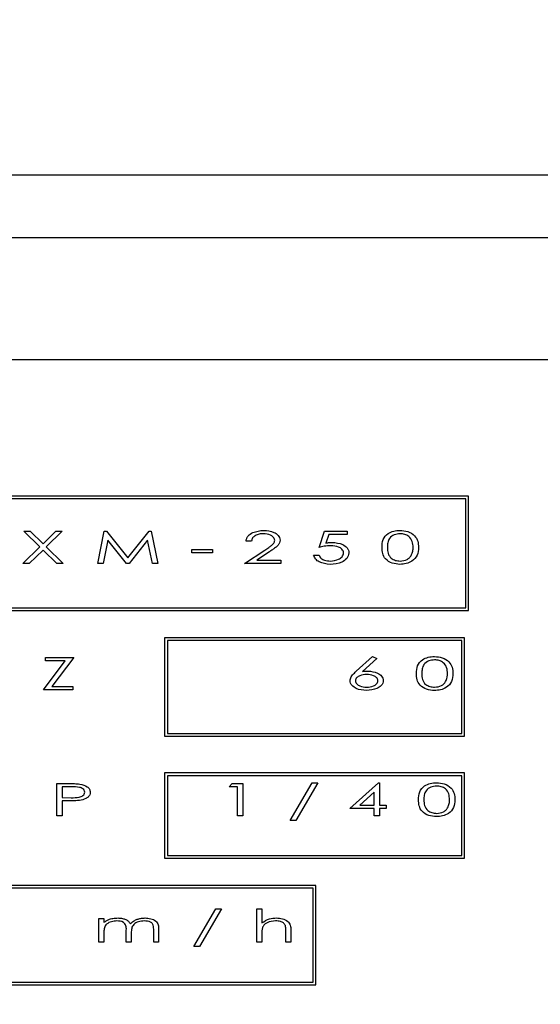
# Model space of a CAD drawing. Units: millimetres. Extents: x -762 to 431, y 262 to 936.
# Drawn here: x -515 to -500, y 738 to 764 of the extents above; entities that cross this region are included whole.
import ezdxf

# ---------------------------------------------------------------- set-up
doc = ezdxf.new("R2010")
doc.units = ezdxf.units.MM
doc.header["$PDSIZE"] = -1
doc.dimstyles.new('ISO-25', dxfattribs={"dimtxt": 2.5, "dimasz": 2.5, "dimexe": 1.25, "dimexo": 0.625, "dimtad": 1, "dimtxsty": 'Standard', "dimcen": 2.5, "dimadec": 0, "dimazin": 0, "dimtfac": 1, "dimtmove": 0, "dimatfit": 3, "dimfxl": 1, "dimarcsym": 0})

# ---------------------------------------------------------------- blocks, each defined once
blk = doc.blocks.new('*D16')
at = {"color": 0, "lineweight": -2}
for p, q in [((-589.107, 764.919), (-589.107, 911.065)), ((-90.911, 764.919), (-90.911, 911.065)), ((-553.107, 905.065), (-126.911, 905.065))]:
    blk.add_line(p, q, dxfattribs=at)
at = {"color": 0}
for points in [[(-553.107, 911.065), (-553.107, 899.065), (-589.107, 905.065)], [(-126.911, 911.065), (-126.911, 899.065), (-90.911, 905.065)]]:
    blk.add_solid(points, dxfattribs=at)
at = {"layer": 'Defpoints', "color": 0}
for p in [(-90.911, 905.065), (-589.107, 758.919), (-90.911, 758.919)]:
    blk.add_point(p, dxfattribs=at)
at = {"color": 0, "insert": (-352.344, 935.209), "char_height": 21, "attachment_point": 2}
blk.add_mtext('498', dxfattribs=at)
blk = doc.blocks.new('*D17')
at = {"color": 0, "lineweight": -2}
for p, q in [((-548.509, 725.619), (-548.509, 824.968)), ((-131.509, 725.619), (-131.509, 824.968)), ((-512.509, 818.968), (-167.509, 818.968))]:
    blk.add_line(p, q, dxfattribs=at)
at = {"color": 0}
for points in [[(-512.509, 824.968), (-512.509, 812.968), (-548.509, 818.968)], [(-167.509, 824.968), (-167.509, 812.968), (-131.509, 818.968)]]:
    blk.add_solid(points, dxfattribs=at)
at = {"layer": 'Defpoints', "color": 0}
for p in [(-131.509, 818.968), (-548.509, 719.619), (-131.509, 719.619)]:
    blk.add_point(p, dxfattribs=at)
at = {"color": 0, "insert": (-352.344, 849.112), "char_height": 21, "attachment_point": 2}
blk.add_mtext('417', dxfattribs=at)

msp = doc.modelspace()

# ---------------------------------------------------------------- linework, layer by layer
for p, q in [((-389.107, 760.217), (-587.364, 760.217)), ((-389.107, 758.517), (-587.364, 758.517)), ((-490.357, 755.217), (-537.857, 755.217)), ((-502.408, 751.521), (-522.413, 751.521)), ((-502.483, 751.446), (-522.338, 751.446)), ((-502.483, 748.497), (-502.483, 751.446)), ((-502.408, 748.422), (-502.408, 751.521)), ((-514.447, 750.572), (-514.276, 750.572)), ((-514.011, 750.146), (-514.447, 750.572)), ((-514.276, 750.572), (-513.925, 750.229)), ((-513.925, 750.229), (-513.575, 750.572)), ((-513.404, 750.572), (-513.84, 750.146)), ((-513.575, 750.572), (-513.404, 750.572)), ((-512.445, 749.697), (-512.267, 750.572)), ((-512.267, 750.572), (-512.211, 750.572)), ((-512.211, 750.572), (-511.631, 749.854)), ((-511.631, 749.854), (-511.056, 750.572)), ((-511.056, 750.572), (-511.001, 750.572)), ((-511.001, 750.572), (-510.818, 749.697)), ((-506.454, 750.135), (-506.308, 750.572)), ((-506.308, 750.572), (-505.692, 750.572)), ((-506.19, 750.483), (-506.267, 750.25)), ((-505.692, 750.483), (-506.19, 750.483)), ((-505.692, 750.572), (-505.692, 750.483)), ((-514.47, 749.697), (-514.011, 750.146)), ((-513.84, 750.146), (-513.381, 749.697)), ((-512.17, 750.326), (-512.297, 749.697)), ((-511.662, 749.697), (-512.17, 750.326)), ((-511.093, 750.326), (-511.596, 749.697)), ((-510.962, 749.697), (-511.093, 750.326)), ((-508.283, 750.303), (-508.429, 750.303)), ((-513.925, 750.062), (-514.298, 749.697)), ((-513.552, 749.697), (-513.925, 750.062)), ((-509.898, 750.079), (-509.337, 750.079)), ((-509.898, 749.989), (-509.898, 750.079)), ((-509.337, 749.989), (-509.898, 749.989)), ((-509.337, 750.079), (-509.337, 749.989)), ((-508.474, 749.697), (-507.923, 750.059)), ((-507.795, 750.014), (-508.14, 749.787)), ((-506.6, 749.922), (-506.454, 749.922)), ((-514.298, 749.697), (-514.47, 749.697)), ((-513.381, 749.697), (-513.552, 749.697)), ((-512.297, 749.697), (-512.445, 749.697)), ((-511.596, 749.697), (-511.662, 749.697)), ((-510.818, 749.697), (-510.962, 749.697)), ((-507.486, 749.697), (-508.474, 749.697)), ((-508.14, 749.787), (-507.486, 749.787)), ((-507.486, 749.787), (-507.486, 749.697)), ((-522.338, 748.497), (-502.483, 748.497)), ((-522.413, 748.422), (-502.408, 748.422)), ((-510.634, 747.686), (-510.634, 745.018)), ((-502.514, 747.686), (-510.634, 747.686)), ((-502.514, 745.018), (-502.514, 747.686)), ((-502.589, 747.611), (-510.559, 747.611)), ((-510.559, 747.611), (-510.559, 745.093)), ((-502.589, 745.093), (-502.589, 747.611)), ((-513.858, 747.156), (-513.095, 747.156)), ((-513.858, 747.066), (-513.858, 747.156)), ((-513.095, 747.156), (-513.686, 746.37)), ((-505.448, 746.779), (-505.007, 747.178)), ((-505.007, 747.178), (-504.887, 747.129)), ((-513.914, 746.281), (-513.324, 747.066)), ((-513.324, 747.066), (-513.858, 747.066)), ((-504.887, 747.129), (-505.277, 746.775)), ((-513.686, 746.37), (-513.118, 746.37)), ((-513.118, 746.37), (-513.118, 746.281)), ((-513.118, 746.281), (-513.914, 746.281)), ((-510.634, 745.018), (-502.514, 745.018)), ((-510.559, 745.093), (-502.589, 745.093)), ((-502.514, 744.027), (-510.634, 744.027)), ((-510.634, 744.027), (-510.634, 741.718)), ((-502.589, 743.952), (-510.559, 743.952)), ((-510.559, 743.952), (-510.559, 741.793)), ((-502.589, 741.793), (-502.589, 743.952)), ((-502.514, 741.718), (-502.514, 744.027)), ((-513.555, 743.739), (-513.266, 743.739)), ((-513.555, 742.864), (-513.555, 743.739)), ((-508.889, 743.649), (-508.803, 743.739)), ((-508.803, 743.739), (-508.518, 743.739)), ((-508.518, 743.739), (-508.518, 742.864)), ((-507.24, 742.741), (-506.643, 743.761)), ((-506.488, 743.761), (-507.085, 742.741)), ((-506.643, 743.761), (-506.488, 743.761)), ((-505.624, 743.066), (-504.846, 743.761)), ((-504.846, 743.761), (-504.817, 743.761)), ((-504.817, 743.761), (-504.817, 743.156)), ((-513.151, 743.649), (-513.409, 743.649)), ((-513.409, 743.649), (-513.409, 743.358)), ((-508.664, 743.649), (-508.889, 743.649)), ((-508.664, 742.864), (-508.664, 743.649)), ((-504.962, 743.501), (-505.348, 743.156)), ((-504.962, 743.156), (-504.962, 743.501)), ((-513.409, 743.358), (-513.162, 743.356)), ((-513.306, 743.268), (-513.409, 743.268)), ((-513.409, 743.268), (-513.409, 742.864)), ((-505.348, 743.156), (-504.962, 743.156)), ((-504.817, 743.156), (-504.637, 743.156)), ((-504.637, 743.156), (-504.637, 743.066)), ((-504.962, 743.066), (-505.624, 743.066)), ((-504.962, 742.864), (-504.962, 743.066)), ((-504.637, 743.066), (-504.817, 743.066)), ((-504.817, 743.066), (-504.817, 742.864)), ((-513.409, 742.864), (-513.555, 742.864)), ((-508.518, 742.864), (-508.664, 742.864)), ((-507.085, 742.741), (-507.24, 742.741)), ((-504.817, 742.864), (-504.962, 742.864)), ((-510.634, 741.718), (-502.514, 741.718)), ((-510.559, 741.793), (-502.589, 741.793)), ((-506.538, 740.982), (-522.413, 740.982)), ((-506.613, 740.907), (-522.338, 740.907)), ((-506.613, 738.361), (-506.613, 740.907)), ((-506.538, 738.286), (-506.538, 740.982)), ((-509.842, 739.324), (-509.245, 740.345)), ((-509.091, 740.345), (-509.688, 739.324)), ((-509.245, 740.345), (-509.091, 740.345)), ((-508.137, 740.345), (-508.002, 740.345)), ((-508.137, 739.447), (-508.137, 740.345)), ((-508.002, 740.345), (-508.002, 739.966)), ((-512.411, 740.087), (-512.276, 740.087)), ((-512.411, 739.447), (-512.411, 740.087)), ((-512.276, 740.087), (-512.276, 739.976)), ((-512.276, 739.716), (-512.276, 739.447)), ((-511.671, 739.447), (-511.671, 739.772)), ((-511.536, 739.696), (-511.536, 739.447)), ((-510.93, 739.447), (-510.93, 739.794)), ((-510.796, 739.794), (-510.796, 739.447)), ((-507.352, 739.447), (-507.352, 739.748)), ((-507.217, 739.774), (-507.217, 739.447)), ((-512.276, 739.447), (-512.411, 739.447)), ((-511.536, 739.447), (-511.671, 739.447)), ((-510.796, 739.447), (-510.93, 739.447)), ((-508.002, 739.447), (-508.137, 739.447)), ((-508.002, 739.679), (-508.002, 739.447)), ((-507.217, 739.447), (-507.352, 739.447)), ((-509.688, 739.324), (-509.842, 739.324)), ((-522.338, 738.361), (-506.613, 738.361)), ((-522.413, 738.286), (-506.538, 738.286))]:
    msp.add_line(p, q)
for points, knots in [([(-508.429, 750.303), (-508.425, 750.329), (-508.418, 750.38), (-508.36, 750.467), (-508.209, 750.572), (-508.054, 750.585), (-507.951, 750.595)], [0, 0, 0, 0, 0.125351, 0.250726, 0.500864, 1, 1, 1, 1]), ([(-507.958, 750.505), (-507.997, 750.503), (-508.076, 750.499), (-508.179, 750.461), (-508.259, 750.394), (-508.275, 750.333), (-508.283, 750.303)], [0, 0, 0, 0, 0.2809849, 0.5611988, 0.7807669, 1, 1, 1, 1]), ([(-507.655, 750.328), (-507.657, 750.344), (-507.661, 750.376), (-507.701, 750.428), (-507.797, 750.49), (-507.894, 750.499), (-507.958, 750.505)], [0, 0, 0, 0, 0.124915, 0.250243, 0.500733, 1, 1, 1, 1]), ([(-507.951, 750.595), (-507.856, 750.587), (-507.713, 750.577), (-507.574, 750.481), (-507.517, 750.403), (-507.512, 750.355), (-507.509, 750.332)], [0, 0, 0, 0, 0.499314, 0.749585, 0.874891, 1, 1, 1, 1]), ([(-504.749, 750.134), (-504.746, 750.207), (-504.74, 750.351), (-504.604, 750.513), (-504.432, 750.584), (-504.32, 750.591), (-504.264, 750.595)], [0, 0, 0, 0, 0.280567, 0.558324, 0.778952, 1, 1, 1, 1]), ([(-504.259, 750.505), (-504.313, 750.5), (-504.42, 750.489), (-504.55, 750.396), (-504.6, 750.262), (-504.602, 750.177), (-504.603, 750.135)], [0, 0, 0, 0, 0.280452, 0.558825, 0.778652, 1, 1, 1, 1]), ([(-504.264, 750.595), (-504.191, 750.589), (-504.047, 750.578), (-503.867, 750.471), (-503.771, 750.305), (-503.765, 750.192), (-503.762, 750.134)], [0, 0, 0, 0, 0.280692, 0.559755, 0.779229, 1, 1, 1, 1]), ([(-503.908, 750.135), (-503.911, 750.189), (-503.917, 750.297), (-504.005, 750.43), (-504.132, 750.494), (-504.217, 750.501), (-504.259, 750.505)], [0, 0, 0, 0, 0.28063, 0.559172, 0.779305, 1, 1, 1, 1]), ([(-507.923, 750.059), (-507.886, 750.084), (-507.824, 750.124), (-507.741, 750.184), (-507.688, 750.233), (-507.659, 750.284), (-507.656, 750.313), (-507.655, 750.328)], [0, 0, 0, 0, 0.340514, 0.560853, 0.780408, 0.890275, 1, 1, 1, 1]), ([(-507.509, 750.332), (-507.512, 750.306), (-507.518, 750.256), (-507.567, 750.186), (-507.636, 750.127), (-507.714, 750.069), (-507.768, 750.032), (-507.795, 750.014)], [0, 0, 0, 0, 0.169228, 0.3389, 0.559117, 0.779564, 1, 1, 1, 1]), ([(-506.138, 750.18), (-506.198, 750.176), (-506.305, 750.17), (-506.409, 750.145), (-506.454, 750.135)], [0, 0, 0, 0, 0.5598109, 1, 1, 1, 1]), ([(-506.267, 750.25), (-506.236, 750.256), (-506.18, 750.267), (-506.123, 750.269), (-506.098, 750.269)], [0, 0, 0, 0, 0.55995, 1, 1, 1, 1]), ([(-505.792, 749.987), (-505.794, 750.005), (-505.798, 750.041), (-505.842, 750.102), (-505.955, 750.169), (-506.065, 750.175), (-506.138, 750.18)], [0, 0, 0, 0, 0.1250067, 0.2501341, 0.5000204, 1, 1, 1, 1]), ([(-506.098, 750.269), (-505.998, 750.261), (-505.849, 750.248), (-505.705, 750.144), (-505.653, 750.057), (-505.649, 750.008), (-505.647, 749.983)], [0, 0, 0, 0, 0.499145, 0.7492, 0.87458, 1, 1, 1, 1]), ([(-504.264, 749.675), (-504.335, 749.68), (-504.477, 749.691), (-504.655, 749.798), (-504.743, 749.966), (-504.747, 750.078), (-504.749, 750.134)], [0, 0, 0, 0, 0.280702, 0.559602, 0.779023, 1, 1, 1, 1]), ([(-504.603, 750.135), (-504.602, 750.08), (-504.6, 749.972), (-504.514, 749.838), (-504.386, 749.776), (-504.301, 749.768), (-504.259, 749.765)], [0, 0, 0, 0, 0.281231, 0.55868, 0.779078, 1, 1, 1, 1]), ([(-503.762, 750.134), (-503.767, 750.061), (-503.776, 749.915), (-503.92, 749.757), (-504.094, 749.686), (-504.207, 749.679), (-504.264, 749.675)], [0, 0, 0, 0, 0.280107, 0.558353, 0.77897, 1, 1, 1, 1]), ([(-503.96, 749.915), (-503.943, 749.954), (-503.912, 750.024), (-503.909, 750.101), (-503.908, 750.135)], [0, 0, 0, 0, 0.559297, 1, 1, 1, 1]), ([(-506.155, 749.675), (-506.258, 749.685), (-506.401, 749.699), (-506.555, 749.809), (-506.585, 749.884), (-506.6, 749.922)], [0, 0, 0, 0, 0.559249, 0.780228, 1, 1, 1, 1]), ([(-506.454, 749.922), (-506.438, 749.891), (-506.405, 749.829), (-506.287, 749.777), (-506.2, 749.77), (-506.147, 749.765)], [0, 0, 0, 0, 0.278167, 0.558789, 1, 1, 1, 1]), ([(-505.647, 749.983), (-505.65, 749.956), (-505.656, 749.901), (-505.718, 749.808), (-505.878, 749.695), (-506.044, 749.683), (-506.155, 749.675)], [0, 0, 0, 0, 0.125156, 0.25054, 0.500425, 1, 1, 1, 1]), ([(-506.147, 749.765), (-506.069, 749.773), (-505.954, 749.784), (-505.841, 749.863), (-505.798, 749.929), (-505.794, 749.967), (-505.792, 749.987)], [0, 0, 0, 0, 0.4990402, 0.7493441, 0.8747532, 1, 1, 1, 1]), ([(-504.259, 749.765), (-504.193, 749.772), (-504.102, 749.783), (-504.004, 749.851), (-503.975, 749.893), (-503.96, 749.915)], [0, 0, 0, 0, 0.558563, 0.779324, 1, 1, 1, 1]), ([(-503.818, 746.718), (-503.815, 746.79), (-503.809, 746.935), (-503.672, 747.097), (-503.5, 747.167), (-503.388, 747.174), (-503.332, 747.178)], [0, 0, 0, 0, 0.28056, 0.558326, 0.778933, 1, 1, 1, 1]), ([(-503.332, 747.178), (-503.26, 747.173), (-503.116, 747.162), (-502.936, 747.055), (-502.839, 746.889), (-502.834, 746.775), (-502.831, 746.718)], [0, 0, 0, 0, 0.2806695, 0.5597457, 0.7792339, 1, 1, 1, 1]), ([(-503.328, 747.088), (-503.382, 747.083), (-503.489, 747.072), (-503.619, 746.979), (-503.669, 746.845), (-503.671, 746.761), (-503.672, 746.718)], [0, 0, 0, 0, 0.280457, 0.558818, 0.778648, 1, 1, 1, 1]), ([(-502.977, 746.718), (-502.98, 746.772), (-502.986, 746.881), (-503.074, 747.013), (-503.201, 747.077), (-503.285, 747.085), (-503.328, 747.088)], [0, 0, 0, 0, 0.280612, 0.559161, 0.779299, 1, 1, 1, 1]), ([(-505.613, 746.525), (-505.606, 746.56), (-505.595, 746.617), (-505.545, 746.682), (-505.499, 746.733), (-505.465, 746.763), (-505.448, 746.779)], [0, 0, 0, 0, 0.3379158, 0.5584436, 0.779221, 1, 1, 1, 1]), ([(-505.164, 746.696), (-505.228, 746.69), (-505.325, 746.681), (-505.421, 746.621), (-505.461, 746.569), (-505.465, 746.537), (-505.467, 746.521)], [0, 0, 0, 0, 0.4994254, 0.7498092, 0.8750109, 1, 1, 1, 1]), ([(-505.277, 746.775), (-505.249, 746.779), (-505.2, 746.784), (-505.151, 746.785), (-505.129, 746.785)], [0, 0, 0, 0, 0.559981, 1, 1, 1, 1]), ([(-504.861, 746.521), (-504.863, 746.537), (-504.867, 746.569), (-504.908, 746.621), (-505.004, 746.681), (-505.1, 746.69), (-505.164, 746.696)], [0, 0, 0, 0, 0.124979, 0.250225, 0.500589, 1, 1, 1, 1]), ([(-505.129, 746.785), (-505.039, 746.776), (-504.904, 746.763), (-504.772, 746.67), (-504.723, 746.594), (-504.718, 746.549), (-504.716, 746.526)], [0, 0, 0, 0, 0.498975, 0.749295, 0.874688, 1, 1, 1, 1]), ([(-503.332, 746.258), (-503.404, 746.264), (-503.546, 746.275), (-503.724, 746.381), (-503.812, 746.549), (-503.816, 746.662), (-503.818, 746.718)], [0, 0, 0, 0, 0.280722, 0.559608, 0.779028, 1, 1, 1, 1]), ([(-503.672, 746.718), (-503.671, 746.664), (-503.669, 746.555), (-503.583, 746.421), (-503.455, 746.359), (-503.37, 746.352), (-503.328, 746.348)], [0, 0, 0, 0, 0.281227, 0.558694, 0.779111, 1, 1, 1, 1]), ([(-502.831, 746.718), (-502.836, 746.645), (-502.845, 746.499), (-502.989, 746.34), (-503.162, 746.269), (-503.276, 746.262), (-503.332, 746.258)], [0, 0, 0, 0, 0.280094, 0.558361, 0.778965, 1, 1, 1, 1]), ([(-503.029, 746.498), (-503.012, 746.537), (-502.98, 746.608), (-502.978, 746.684), (-502.977, 746.718)], [0, 0, 0, 0, 0.559264, 1, 1, 1, 1]), ([(-505.171, 746.258), (-505.267, 746.266), (-505.41, 746.279), (-505.548, 746.375), (-505.604, 746.454), (-505.61, 746.501), (-505.613, 746.525)], [0, 0, 0, 0, 0.49962, 0.74955, 0.874939, 1, 1, 1, 1]), ([(-505.467, 746.521), (-505.465, 746.506), (-505.461, 746.474), (-505.42, 746.422), (-505.324, 746.362), (-505.228, 746.354), (-505.164, 746.348)], [0, 0, 0, 0, 0.124962, 0.250206, 0.500593, 1, 1, 1, 1]), ([(-504.716, 746.526), (-504.718, 746.502), (-504.724, 746.453), (-504.782, 746.373), (-504.928, 746.28), (-505.074, 746.267), (-505.171, 746.258)], [0, 0, 0, 0, 0.125023, 0.250296, 0.500198, 1, 1, 1, 1]), ([(-505.164, 746.348), (-505.1, 746.354), (-505.004, 746.362), (-504.908, 746.422), (-504.868, 746.474), (-504.863, 746.506), (-504.861, 746.521)], [0, 0, 0, 0, 0.499431, 0.74982, 0.875015, 1, 1, 1, 1]), ([(-503.328, 746.348), (-503.262, 746.356), (-503.17, 746.366), (-503.072, 746.434), (-503.044, 746.477), (-503.029, 746.498)], [0, 0, 0, 0, 0.558605, 0.779331, 1, 1, 1, 1]), ([(-513.266, 743.739), (-513.203, 743.739), (-513.09, 743.739), (-512.979, 743.73), (-512.929, 743.726)], [0, 0, 0, 0, 0.560105, 1, 1, 1, 1]), ([(-512.929, 743.726), (-512.858, 743.709), (-512.758, 743.686), (-512.659, 743.591), (-512.651, 743.533), (-512.647, 743.504)], [0, 0, 0, 0, 0.559827, 0.780324, 1, 1, 1, 1]), ([(-503.762, 743.301), (-503.759, 743.374), (-503.753, 743.518), (-503.616, 743.68), (-503.444, 743.75), (-503.332, 743.758), (-503.276, 743.761)], [0, 0, 0, 0, 0.280563, 0.558331, 0.77895, 1, 1, 1, 1]), ([(-503.276, 743.761), (-503.204, 743.756), (-503.06, 743.745), (-502.88, 743.638), (-502.783, 743.472), (-502.778, 743.358), (-502.775, 743.301)], [0, 0, 0, 0, 0.280675, 0.559757, 0.779249, 1, 1, 1, 1]), ([(-513.162, 743.356), (-513.089, 743.355), (-512.979, 743.354), (-512.858, 743.398), (-512.803, 743.45), (-512.796, 743.486), (-512.792, 743.504)], [0, 0, 0, 0, 0.501447, 0.750908, 0.875915, 1, 1, 1, 1]), ([(-512.792, 743.504), (-512.796, 743.521), (-512.803, 743.557), (-512.856, 743.607), (-512.973, 743.652), (-513.08, 743.65), (-513.151, 743.649)], [0, 0, 0, 0, 0.124132, 0.249202, 0.498506, 1, 1, 1, 1]), ([(-512.647, 743.504), (-512.649, 743.479), (-512.655, 743.429), (-512.705, 743.37), (-512.796, 743.31), (-512.878, 743.294), (-512.936, 743.282)], [0, 0, 0, 0, 0.1861978, 0.3725161, 0.5596979, 1, 1, 1, 1]), ([(-503.272, 743.672), (-503.326, 743.666), (-503.433, 743.655), (-503.563, 743.562), (-503.613, 743.429), (-503.615, 743.344), (-503.616, 743.301)], [0, 0, 0, 0, 0.280457, 0.558818, 0.778648, 1, 1, 1, 1]), ([(-502.921, 743.301), (-502.924, 743.356), (-502.93, 743.464), (-503.017, 743.597), (-503.145, 743.66), (-503.229, 743.668), (-503.272, 743.672)], [0, 0, 0, 0, 0.280636, 0.559159, 0.779282, 1, 1, 1, 1]), ([(-512.936, 743.282), (-513.005, 743.277), (-513.128, 743.268), (-513.251, 743.268), (-513.306, 743.268)], [0, 0, 0, 0, 0.559896, 1, 1, 1, 1]), ([(-503.276, 742.842), (-503.348, 742.847), (-503.489, 742.858), (-503.668, 742.965), (-503.755, 743.133), (-503.76, 743.245), (-503.762, 743.301)], [0, 0, 0, 0, 0.2807, 0.5596, 0.779008, 1, 1, 1, 1]), ([(-503.616, 743.301), (-503.615, 743.247), (-503.613, 743.139), (-503.527, 743.004), (-503.399, 742.943), (-503.314, 742.935), (-503.272, 742.931)], [0, 0, 0, 0, 0.281235, 0.558693, 0.779103, 1, 1, 1, 1]), ([(-502.775, 743.301), (-502.78, 743.228), (-502.789, 743.082), (-502.933, 742.923), (-503.106, 742.853), (-503.22, 742.845), (-503.276, 742.842)], [0, 0, 0, 0, 0.28011, 0.558359, 0.778968, 1, 1, 1, 1]), ([(-502.973, 743.082), (-502.956, 743.121), (-502.924, 743.191), (-502.922, 743.268), (-502.921, 743.301)], [0, 0, 0, 0, 0.5592333, 1, 1, 1, 1]), ([(-503.272, 742.931), (-503.206, 742.939), (-503.114, 742.949), (-503.016, 743.017), (-502.988, 743.06), (-502.973, 743.082)], [0, 0, 0, 0, 0.558581, 0.779333, 1, 1, 1, 1]), ([(-512.276, 739.976), (-512.251, 739.996), (-512.204, 740.032), (-512.15, 740.055), (-512.126, 740.066)], [0, 0, 0, 0, 0.560001, 1, 1, 1, 1]), ([(-511.927, 740.019), (-511.976, 740.015), (-512.074, 740.007), (-512.204, 739.947), (-512.274, 739.833), (-512.276, 739.756), (-512.276, 739.716)], [0, 0, 0, 0, 0.280955, 0.560828, 0.77907, 1, 1, 1, 1]), ([(-512.126, 740.066), (-512.085, 740.076), (-512.012, 740.095), (-511.937, 740.097), (-511.903, 740.098)], [0, 0, 0, 0, 0.559853, 1, 1, 1, 1]), ([(-511.671, 739.772), (-511.669, 739.812), (-511.667, 739.891), (-511.759, 740.011), (-511.863, 740.016), (-511.927, 740.019)], [0, 0, 0, 0, 0.28352, 0.558371, 1, 1, 1, 1]), ([(-511.903, 740.098), (-511.859, 740.095), (-511.784, 740.091), (-511.686, 740.06), (-511.608, 740.016), (-511.576, 739.968), (-511.559, 739.944)], [0, 0, 0, 0, 0.340216, 0.560584, 0.780237, 1, 1, 1, 1]), ([(-511.559, 739.944), (-511.522, 739.977), (-511.46, 740.031), (-511.353, 740.072), (-511.259, 740.094), (-511.194, 740.097), (-511.162, 740.098)], [0, 0, 0, 0, 0.33913, 0.559368, 0.779643, 1, 1, 1, 1]), ([(-511.186, 740.019), (-511.237, 740.015), (-511.339, 740.007), (-511.474, 739.941), (-511.535, 739.817), (-511.536, 739.737), (-511.536, 739.696)], [0, 0, 0, 0, 0.28108, 0.560662, 0.77875, 1, 1, 1, 1]), ([(-510.93, 739.794), (-510.931, 739.819), (-510.932, 739.868), (-510.951, 739.943), (-511.043, 740.009), (-511.127, 740.015), (-511.186, 740.019)], [0, 0, 0, 0, 0.1879133, 0.374201, 0.560655, 1, 1, 1, 1]), ([(-511.162, 740.098), (-511.111, 740.095), (-511.01, 740.088), (-510.874, 740.031), (-510.799, 739.915), (-510.797, 739.834), (-510.796, 739.794)], [0, 0, 0, 0, 0.281183, 0.560895, 0.779169, 1, 1, 1, 1]), ([(-508.002, 739.966), (-507.934, 740.009), (-507.813, 740.086), (-507.67, 740.094), (-507.606, 740.098)], [0, 0, 0, 0, 0.559034, 1, 1, 1, 1]), ([(-507.633, 740.019), (-507.709, 740.011), (-507.815, 739.999), (-507.934, 739.926), (-507.967, 739.875), (-507.983, 739.85)], [0, 0, 0, 0, 0.559052, 0.7801, 1, 1, 1, 1]), ([(-507.366, 739.894), (-507.382, 739.919), (-507.412, 739.97), (-507.512, 740.014), (-507.587, 740.017), (-507.633, 740.019)], [0, 0, 0, 0, 0.278594, 0.558734, 1, 1, 1, 1]), ([(-507.606, 740.098), (-507.552, 740.094), (-507.444, 740.087), (-507.3, 740.026), (-507.22, 739.903), (-507.218, 739.817), (-507.217, 739.774)], [0, 0, 0, 0, 0.281158, 0.561079, 0.779067, 1, 1, 1, 1]), ([(-507.983, 739.85), (-507.99, 739.818), (-508.003, 739.762), (-508.002, 739.704), (-508.002, 739.679)], [0, 0, 0, 0, 0.559089, 1, 1, 1, 1]), ([(-507.352, 739.748), (-507.352, 739.776), (-507.351, 739.825), (-507.362, 739.873), (-507.366, 739.894)], [0, 0, 0, 0, 0.560695, 1, 1, 1, 1])]:
    msp.add_open_spline(points, degree=3, knots=knots)

# ---------------------------------------------------------------- dimensions: what is measured, and where the dimension line sits
for base, p1, p2, picture, middle in [((-90.911, 905.065), (-589.107, 758.919), (-90.911, 758.919), '*D16', (-352.344, 905.065)), ((-131.509, 818.968), (-548.509, 719.619), (-131.509, 719.619), '*D17', (-352.344, 818.968))]:
    dim = msp.add_linear_dim(base=base, p1=p1, p2=p2, dimstyle='ISO-25', override={"dimscale": 6, "dimtxt": 3.5, "dimasz": 6, "dimexe": 1, "dimexo": 1, "dimgap": 1.524, "dimtih": 1, "dimtoh": 1, "dimdec": 0, "dimzin": 0, "dimtdec": 0, "dimtzin": 0})
    dim.commit()
    dim.dimension.update_dxf_attribs({"geometry": picture, "text_midpoint": middle, "dimtype": 160})

doc.saveas('drawing.dxf')
